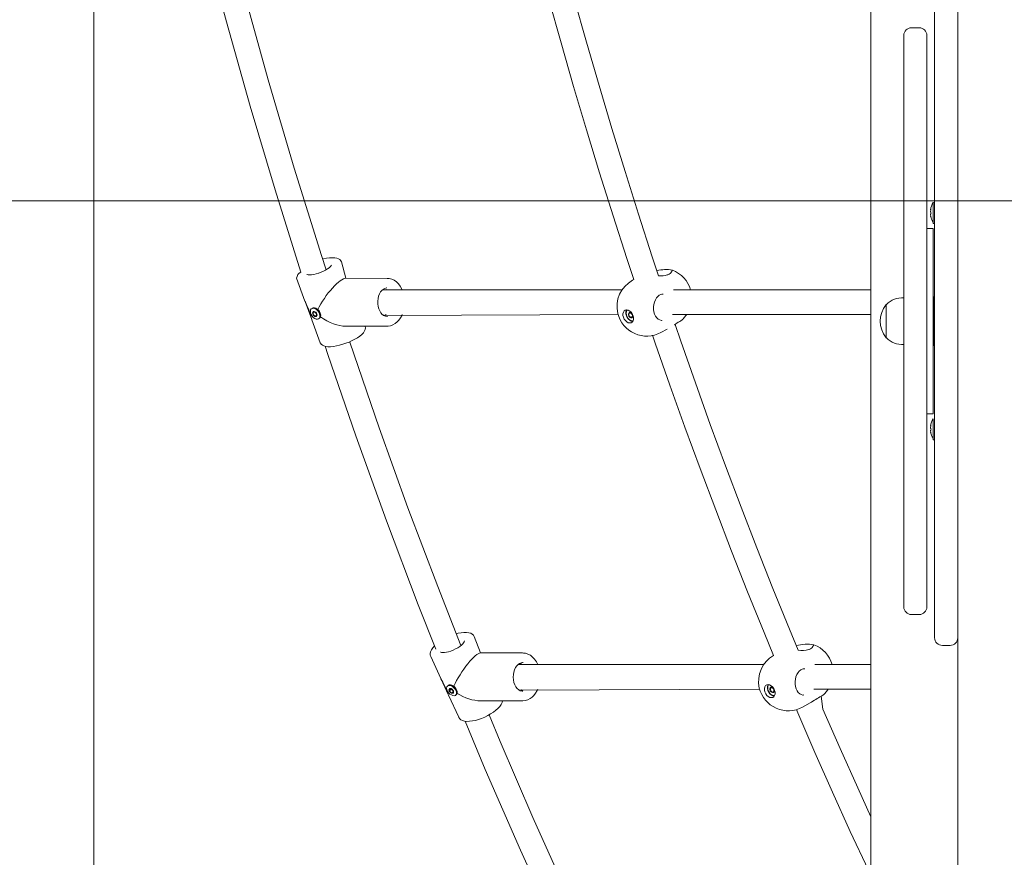
# Model space of a CAD drawing. Units: millimetres. Extents: x 21909 to 38009, y 17703 to 39288.
# Drawn here: x 27326 to 27964, y 35373 to 35916 of the extents above; entities that cross this region are included whole.
import ezdxf

# ---------------------------------------------------------------- set-up
doc = ezdxf.new("R2010")
doc.units = ezdxf.units.MM
doc.header["$LTSCALE"] = 200
doc.linetypes.add('SLD-Сплошная', pattern=[0])
doc.styles.add('SLDTEXTSTYLE0', font='TXT', dxfattribs={"width": 0.663})
doc.dimstyles.new('SLDDIMSTYLE1', dxfattribs={"dimtxt": 489.203559, "dimasz": 400, "dimexe": 0, "dimexo": 0.0625, "dimgap": 122.30089, "dimtad": 0, "dimtih": 1, "dimtoh": 1, "dimdec": 0, "dimrnd": 1e-09, "dimzin": 12, "dimdsep": 46, "dimtxsty": 'SLDTEXTSTYLE0', "dimsah": 1, "dimcen": 0.09, "dimadec": 0, "dimazin": 3, "dimtfac": 1, "dimtofl": 0, "dimtmove": 0, "dimatfit": 3, "dimfxl": 1, "dimfrac": 2, "dimtolj": 1, "dimtzin": 12, "dimarcsym": 0})

# ---------------------------------------------------------------- blocks, each defined once
blk = doc.blocks.new('_D_1')
at = {"color": 7, "linetype": 'SLD-Сплошная', "lineweight": 0}
for p, q in [((26131.06, 35747.13), (27131.06, 35798.46)), ((27131.06, 35798.46), (29910.27, 35798.46)), ((26131.06, 35747.13), (25131.06, 35747.13)), ((25251.06, 35068.46), (25251.06, 35747.13))]:
    blk.add_line(p, q, dxfattribs=at)
at = {"color": 7, "linetype": 'SLD-Сплошная', "lineweight": 18}
blk.add_solid([(25251.06, 35747.13), (25191.06, 35347.13), (25311.06, 35347.13)], dxfattribs=at)
at = {"color": 7, "linetype": 'SLD-Сплошная', "lineweight": 18, "insert": (24072.72, 36038.27), "char_height": 529.167, "attachment_point": 1, "style": 'SLDTEXTSTYLE0'}
blk.add_mtext('730', dxfattribs=at)
blk = doc.blocks.new('_D_2')
at = {"color": 7, "linetype": 'SLD-Сплошная', "lineweight": 0}
for p, q in [((26131.06, 36429.14), (25131.06, 36429.14)), ((25251.06, 35747.13), (25251.06, 36429.14)), ((26131.06, 36429.14), (27131.06, 36298.46)), ((27131.06, 36298.46), (28021.98, 36298.46))]:
    blk.add_line(p, q, dxfattribs=at)
at = {"color": 7, "linetype": 'SLD-Сплошная', "lineweight": 18}
blk.add_solid([(25251.06, 36429.14), (25191.06, 36029.14), (25311.06, 36029.14)], dxfattribs=at)
at = {"color": 7, "linetype": 'SLD-Сплошная', "lineweight": 18, "insert": (23719.95, 36720.28), "char_height": 529.167, "attachment_point": 1, "style": 'SLDTEXTSTYLE0'}
blk.add_mtext('1230', dxfattribs=at)
blk = doc.blocks.new('_D_4')
at = {"color": 7, "linetype": 'SLD-Сплошная', "lineweight": 0}
for p, q in [((26131.06, 37839.37), (25131.06, 37839.37)), ((25251.06, 37166.72), (25251.06, 37839.37)), ((26131.06, 37839.37), (27131.06, 37098.46)), ((27131.06, 37098.46), (31821.98, 37098.46))]:
    blk.add_line(p, q, dxfattribs=at)
at = {"color": 7, "linetype": 'SLD-Сплошная', "lineweight": 18}
blk.add_solid([(25251.06, 37839.37), (25191.06, 37439.37), (25311.06, 37439.37)], dxfattribs=at)
at = {"color": 7, "linetype": 'SLD-Сплошная', "lineweight": 18, "insert": (23719.95, 38130.51), "char_height": 529.167, "attachment_point": 1, "style": 'SLDTEXTSTYLE0'}
blk.add_mtext('2030', dxfattribs=at)
blk = doc.blocks.new('_D_5')
at = {"color": 7, "linetype": 'SLD-Сплошная', "lineweight": 0}
for p, q in [((30819.98, 38987.6), (25131.06, 38987.6)), ((25251.06, 37839.37), (25251.06, 38987.6))]:
    blk.add_line(p, q, dxfattribs=at)
at = {"color": 7, "linetype": 'SLD-Сплошная', "lineweight": 18}
blk.add_solid([(25251.06, 38987.6), (25191.06, 38587.6), (25311.06, 38587.6)], dxfattribs=at)
at = {"color": 7, "linetype": 'SLD-Сплошная', "lineweight": 18, "insert": (23719.95, 39278.74), "char_height": 529.167, "attachment_point": 1, "style": 'SLDTEXTSTYLE0'}
blk.add_mtext('3919', dxfattribs=at)

msp = doc.modelspace()

# ---------------------------------------------------------------- linework, layer by layer
at = {"color": 7, "linetype": 'SLD-Сплошная', "lineweight": 18}
for p, q in [((27933.98, 35133.46), (27933.98, 37613.46)), ((27877.65, 36182.46), (27877.65, 35133.46)), ((27374.39, 35133.46), (27374.39, 36138.78)), ((27918.98, 35891.12), (27918.98, 35925.46)), ((27908.98, 35910.46), (27903.98, 35910.46)), ((27898.98, 35535.46), (27898.98, 35905.46)), ((27913.98, 35905.46), (27913.98, 35535.46)), ((27918.98, 35798.24), (27918.98, 35891.12)), ((27918.98, 35797.44), (27917.98, 35797.26)), ((27917.98, 35783.66), (27917.98, 35797.26)), ((27918.98, 35797.44), (27918.98, 35798.24)), ((27918.98, 35643.48), (27918.98, 35797.44)), ((27916.39, 35792.49), (27916.39, 35792.51)), ((27916.39, 35791.2), (27916.39, 35791.75)), ((27916.39, 35789.17), (27916.39, 35789.72)), ((27916.39, 35788.41), (27916.39, 35788.43)), ((27917.98, 35780.46), (27913.98, 35780.46)), ((27917.98, 35783.66), (27918.98, 35783.66)), ((27917.98, 35780.46), (27917.98, 35743.44)), ((27537.72, 35748.22), (27534.88, 35758.91)), ((27505.81, 35748.21), (27511.21, 35733.46)), ((27564.42, 35748.19), (27537.72, 35748.22)), ((27724.19, 35747.4), (27723.3, 35746.92)), ((27716.52, 35740.72), (27561.43, 35740.72)), ((27561.43, 35740.72), (27562.73, 35740.72)), ((27564.31, 35741.94), (27564.29, 35741.96)), ((27877.65, 35740.72), (27749.95, 35740.72)), ((27917.98, 35743.44), (27917.98, 35660.46)), ((27918.48, 35736.46), (27918.48, 35736.46)), ((27918.48, 35736.46), (27918.48, 35736.46)), ((27918.48, 35736.46), (27918.48, 35704.46)), ((27511.33, 35733.13), (27515.57, 35721.6)), ((27515.91, 35728.79), (27515.91, 35728.79)), ((27518.57, 35728.64), (27518.5, 35728.67)), ((27887.72, 35731.2), (27887.48, 35731.21)), ((27887.48, 35731.21), (27887.48, 35711.88)), ((27515.69, 35721.27), (27515.59, 35721.61)), ((27515.69, 35721.27), (27521.12, 35706.52)), ((27517.14, 35726.4), (27517.43, 35726.59)), ((27518.76, 35724.38), (27518.01, 35723.72)), ((27518.82, 35724.2), (27518.5, 35723.87)), ((27520.64, 35722.34), (27520.64, 35722.34)), ((27521.31, 35724.85), (27521.3, 35724.87)), ((27561.91, 35724.22), (27714.03, 35724.72)), ((27564.55, 35723.47), (27564.57, 35723.47)), ((27721.32, 35725.61), (27721.42, 35725.67)), ((27721.79, 35725.73), (27722.15, 35725.9)), ((27723.24, 35723.37), (27722.33, 35722.91)), ((27723.24, 35723.37), (27722.86, 35723.04)), ((27742.31, 35721.07), (27742.41, 35720.99)), ((27749.29, 35724.71), (27877.65, 35724.72)), ((27537.72, 35717.22), (27564.42, 35717.22)), ((27550.21, 35717.21), (27550.21, 35717.22)), ((27564.42, 35717.22), (27564.02, 35717.23)), ((27741.76, 35713.13), (27745.69, 35715.28)), ((27753.81, 35720.23), (27753.98, 35720.34)), ((27887.48, 35711.88), (27887.48, 35709.71)), ((27887.48, 35709.71), (27887.72, 35709.72)), ((27918.48, 35704.46), (27918.48, 35704.46)), ((27918.48, 35704.46), (27918.48, 35704.46)), ((27913.98, 35660.46), (27917.98, 35660.46)), ((27917.98, 35657.26), (27917.98, 35657.26)), ((27917.98, 35643.66), (27917.98, 35657.26)), ((27916.39, 35652.49), (27916.39, 35652.51)), ((27916.39, 35651.2), (27916.39, 35651.75)), ((27916.39, 35649.17), (27916.39, 35649.72)), ((27916.39, 35648.41), (27916.39, 35648.43)), ((27917.98, 35643.66), (27918.98, 35643.66)), ((27918.98, 35642.68), (27918.98, 35643.48)), ((27918.98, 35549.8), (27918.98, 35642.68)), ((27918.98, 35515.46), (27918.98, 35549.8)), ((27903.98, 35530.46), (27908.98, 35530.46)), ((27624.95, 35505.62), (27620.77, 35516.3)), ((27923.98, 35510.46), (27928.98, 35510.46)), ((27652.18, 35505.62), (27624.95, 35505.62)), ((27652.18, 35505.62), (27652.77, 35505.57)), ((27592.63, 35503.33), (27599.22, 35488.99)), ((27808.16, 35498.12), (27649.17, 35498.12)), ((27877.65, 35498.12), (27841.47, 35498.12)), ((27599.36, 35488.68), (27604, 35478.62)), ((27606.06, 35484.82), (27606.03, 35484.83)), ((27604, 35478.62), (27603.76, 35479.18)), ((27603.87, 35484.6), (27603.87, 35484.6)), ((27604.83, 35481.04), (27606.03, 35482.14)), ((27605.48, 35482.41), (27605.64, 35482.52)), ((27607.15, 35480.42), (27606.44, 35479.8)), ((27607.06, 35481.11), (27607.06, 35481.11)), ((27609.29, 35478.72), (27609.29, 35478.72)), ((27609.7, 35480.85), (27609.69, 35480.87)), ((27649.64, 35481.6), (27805.66, 35482.12)), ((27650.43, 35481.3), (27649.64, 35481.6)), ((27652.36, 35480.91), (27652.39, 35480.88)), ((27812.95, 35483), (27813.06, 35483.06)), ((27813.43, 35483.12), (27813.78, 35483.29)), ((27814.87, 35480.76), (27813.96, 35480.3)), ((27814.87, 35480.76), (27814.49, 35480.43)), ((27833.94, 35478.46), (27834.05, 35478.38)), ((27840.7, 35482.12), (27877.65, 35482.12)), ((27604.14, 35478.31), (27610.76, 35463.95)), ((27624.95, 35474.62), (27652.18, 35474.62)), ((27652.18, 35474.62), (27652.04, 35474.64)), ((27833.39, 35470.53), (27838.39, 35473.25)), ((27845.44, 35477.62), (27845.61, 35477.73))]:
    msp.add_line(p, q, dxfattribs=at)
at = {"color": 7, "linetype": 'SLD-Сплошная', "lineweight": 18, "flags": 128}
for points in [[(27740.22, 35749.87), (27736.13, 35762.19), (27727.22, 35789.72), (27718.5, 35817.39), (27709.98, 35845.2), (27701.65, 35873.14), (27693.52, 35901.21), (27685.58, 35929.41), (27677.85, 35957.73), (27674.01, 35972.21)], [(27659.19, 35965.65), (27661.38, 35957.38), (27669.11, 35928.94), (27677.04, 35900.64), (27685.18, 35872.45), (27693.51, 35844.4), (27702.03, 35816.48), (27710.75, 35788.7), (27719.67, 35761.05), (27724.19, 35747.4)], [(27448.45, 35958.85), (27453.45, 35939.86), (27460.39, 35914.2), (27475.76, 35859.58), (27491.82, 35805.46), (27508.43, 35752.26)], [(27524.85, 35753.71), (27521.85, 35762.89), (27504.28, 35819.55), (27487.47, 35876.79), (27471.43, 35934.57), (27464.33, 35961.68)], [(27916.55, 35792.57), (27916.58, 35792.73), (27916.61, 35792.88), (27916.62, 35793), (27916.62, 35793.08), (27916.61, 35793.12), (27916.59, 35793.1), (27916.56, 35793.03), (27916.55, 35793.01)], [(27916.55, 35787.91), (27916.58, 35787.84), (27916.61, 35787.8), (27916.62, 35787.82), (27916.62, 35787.89), (27916.61, 35788), (27916.59, 35788.14), (27916.56, 35788.29), (27916.55, 35788.35)], [(27534.88, 35758.91), (27534.51, 35759.62), (27533.85, 35760.31), (27533.01, 35760.83), (27531.91, 35761.22), (27530.52, 35761.46), (27528.88, 35761.52), (27527.1, 35761.42), (27525.2, 35761.16), (27523.22, 35760.76), (27522.6, 35760.59)], [(27528.29, 35756.64), (27528.29, 35756.65), (27528.24, 35756.51), (27528, 35756.14), (27527.52, 35755.62), (27526.79, 35754.98), (27525.8, 35754.28), (27524.58, 35753.55), (27523.18, 35752.85), (27521.66, 35752.19), (27520.16, 35751.64)], [(27749.14, 35753.49), (27748.06, 35751.68), (27747.96, 35751.57), (27747.64, 35751.33), (27747.04, 35750.97), (27746.15, 35750.53), (27745.86, 35750.42)], [(27520.16, 35751.64), (27520.07, 35751.61), (27518.48, 35751.13), (27516.94, 35750.77), (27515.53, 35750.55), (27514.3, 35750.46), (27513.32, 35750.49), (27512.65, 35750.6), (27512.32, 35750.73), (27512.31, 35750.73)], [(27574.17, 35740.72), (27573.95, 35741.25), (27572.95, 35743.03), (27571.76, 35744.6), (27570.41, 35745.92), (27568.93, 35746.96), (27567.35, 35747.7), (27565.72, 35748.12), (27564.42, 35748.19)], [(27564.55, 35723.47), (27564.5, 35723.47), (27563.41, 35723.6), (27562.31, 35724.05), (27561.3, 35724.8), (27560.39, 35725.8), (27559.62, 35727.04), (27559.01, 35728.46), (27558.58, 35730.04), (27558.35, 35731.7), (27558.33, 35733.41), (27558.52, 35735.08), (27558.91, 35736.67), (27559.49, 35738.13), (27560.22, 35739.39), (27561.07, 35740.42), (27562.01, 35741.19), (27563, 35741.7), (27564.03, 35741.95), (27564.31, 35741.94)], [(27562.73, 35740.72), (27563.72, 35740.88), (27563.79, 35740.81)], [(27515.43, 35722.1), (27515.05, 35723.54), (27514.49, 35725.5), (27513.62, 35727.82), (27512.42, 35730.54), (27511.46, 35732.8), (27511.23, 35733.46)], [(27742.41, 35720.99), (27742.04, 35720.97), (27740.98, 35721.23), (27739.95, 35721.8), (27739.04, 35722.66), (27738.26, 35723.75), (27737.64, 35725.05), (27737.2, 35726.5), (27736.97, 35728.08), (27736.94, 35729.69), (27737.14, 35731.29), (27737.53, 35732.83), (27738.11, 35734.24), (27738.85, 35735.47), (27739.72, 35736.48), (27740.66, 35737.23), (27741.6, 35737.69)], [(27741.6, 35737.69), (27742.26, 35737.87), (27743.22, 35737.92)], [(27512.03, 35731.39), (27511.72, 35732.14), (27511.33, 35733.13)], [(27516.61, 35722.87), (27515.82, 35723.75), (27515.21, 35724.76), (27514.83, 35725.82), (27514.72, 35726.83), (27514.89, 35727.69), (27515.32, 35728.34), (27515.97, 35728.71), (27516.79, 35728.78), (27517.7, 35728.53), (27518.62, 35727.98), (27519.48, 35727.2), (27520.18, 35726.24), (27520.68, 35725.19), (27520.93, 35724.15), (27520.9, 35723.2), (27520.6, 35722.44), (27520.05, 35721.92), (27519.31, 35721.7), (27518.43, 35721.79), (27517.51, 35722.19), (27516.61, 35722.87)], [(27515.91, 35728.79), (27516.41, 35729.04), (27517.23, 35729.1), (27518.14, 35728.85), (27519.06, 35728.31), (27519.92, 35727.52), (27520.62, 35726.56), (27521.12, 35725.51), (27521.37, 35724.47), (27521.34, 35723.52), (27521.04, 35722.76), (27520.64, 35722.34)], [(27519.43, 35728.04), (27518.42, 35728.71), (27517.38, 35729.08), (27516.59, 35729.07), (27516.42, 35728.98)], [(27719.54, 35727.7), (27720.51, 35727.51), (27721.49, 35726.99), (27722.39, 35726.19), (27723.14, 35725.17), (27723.68, 35724.01), (27723.97, 35722.81), (27723.98, 35721.66), (27723.72, 35720.67), (27723.2, 35719.9), (27722.46, 35719.42), (27721.57, 35719.27), (27720.6, 35719.46), (27719.62, 35719.98), (27718.72, 35720.78), (27717.97, 35721.8), (27717.43, 35722.96), (27717.14, 35724.16), (27717.13, 35725.3), (27717.39, 35726.3), (27717.91, 35727.07), (27718.65, 35727.55), (27719.54, 35727.7)], [(27719.54, 35727.7), (27719.29, 35727.34), (27719.02, 35726.34), (27719.04, 35725.2), (27719.32, 35724), (27719.87, 35722.84), (27720.62, 35721.82), (27721.52, 35721.02), (27722.49, 35720.5), (27723.47, 35720.31)], [(27723.47, 35720.31), (27722.92, 35720.73), (27722, 35721.03), (27721.12, 35721.63), (27720.34, 35722.49), (27719.73, 35723.52), (27719.36, 35724.63), (27719.25, 35725.72), (27719.42, 35726.7), (27719.84, 35727.49), (27719.99, 35727.65)], [(27515.69, 35721.27), (27515.43, 35722.1), (27515.43, 35722.1)], [(27517.02, 35723.94), (27516.54, 35724.51), (27516.23, 35725.16), (27516.12, 35725.8), (27516.24, 35726.32), (27516.57, 35726.66), (27517.05, 35726.75), (27517.62, 35726.59), (27518.19, 35726.2), (27518.66, 35725.63), (27518.98, 35724.98), (27519.08, 35724.35), (27518.96, 35723.82), (27518.64, 35723.48), (27518.15, 35723.39), (27517.59, 35723.55), (27517.02, 35723.94)], [(27516.56, 35726.28), (27516.49, 35726.32), (27516.42, 35726.33), (27516.36, 35726.3), (27516.32, 35726.26), (27516.3, 35726.19), (27516.3, 35726.11), (27516.33, 35726.02), (27516.39, 35725.94)], [(27516.48, 35725.03), (27516.45, 35724.98), (27516.43, 35724.91), (27516.45, 35724.83), (27516.48, 35724.74), (27516.54, 35724.66), (27516.6, 35724.59), (27516.68, 35724.55), (27516.75, 35724.53)], [(27517.68, 35726.32), (27517.64, 35726.41), (27517.58, 35726.49), (27517.51, 35726.55), (27517.44, 35726.59), (27517.36, 35726.6), (27517.3, 35726.59), (27517.26, 35726.55), (27517.23, 35726.48)], [(27517.52, 35723.82), (27517.56, 35723.73), (27517.62, 35723.65), (27517.69, 35723.59), (27517.77, 35723.55), (27517.84, 35723.54), (27517.9, 35723.55), (27517.95, 35723.6), (27517.97, 35723.66)], [(27518.72, 35725.11), (27518.76, 35725.16), (27518.77, 35725.23), (27518.76, 35725.32), (27518.73, 35725.4), (27518.67, 35725.48), (27518.6, 35725.55), (27518.53, 35725.6), (27518.45, 35725.61)], [(27518.64, 35723.86), (27518.72, 35723.82), (27518.79, 35723.82), (27518.85, 35723.84), (27518.89, 35723.89), (27518.91, 35723.95), (27518.9, 35724.03), (27518.87, 35724.12), (27518.82, 35724.2)], [(27562.65, 35723.91), (27562.21, 35724.38), (27561.91, 35724.22)], [(27564.02, 35717.23), (27565.01, 35717.24), (27566.63, 35717.51), (27568.19, 35718.08), (27569.63, 35718.91), (27569.87, 35719.09), (27570.65, 35719.72), (27571.95, 35721.05), (27573.09, 35722.63), (27574.06, 35724.41), (27574.18, 35724.72)], [(27722.86, 35725.47), (27723.27, 35724.86), (27723.51, 35724.17), (27723.53, 35723.51), (27723.33, 35722.96), (27722.94, 35722.63), (27722.42, 35722.55), (27721.85, 35722.74), (27721.32, 35723.17), (27720.9, 35723.78), (27720.67, 35724.47), (27720.65, 35725.14), (27720.85, 35725.68), (27721.23, 35726.02), (27721.75, 35726.1), (27722.32, 35725.9), (27722.86, 35725.47)], [(27720.91, 35724.33), (27720.87, 35724.28), (27720.84, 35724.2), (27720.85, 35724.12), (27720.87, 35724.02), (27720.92, 35723.94), (27720.98, 35723.87), (27721.05, 35723.82), (27721.13, 35723.79)], [(27721.17, 35725.63), (27721.1, 35725.67), (27721.03, 35725.68), (27720.96, 35725.66), (27720.91, 35725.61), (27720.88, 35725.54), (27720.88, 35725.46), (27720.9, 35725.36), (27720.94, 35725.28)], [(27721.83, 35723.02), (27721.86, 35722.93), (27721.91, 35722.85), (27721.97, 35722.78), (27722.05, 35722.74), (27722.12, 35722.72), (27722.19, 35722.73), (27722.24, 35722.77), (27722.27, 35722.84)], [(27722.35, 35725.62), (27722.32, 35725.71), (27722.27, 35725.8), (27722.2, 35725.86), (27722.13, 35725.91), (27722.05, 35725.93), (27721.99, 35725.91), (27721.93, 35725.87), (27721.9, 35725.81)], [(27723, 35723.02), (27723.08, 35722.98), (27723.15, 35722.97), (27723.22, 35722.99), (27723.26, 35723.03), (27723.29, 35723.1), (27723.3, 35723.19), (27723.28, 35723.28), (27723.24, 35723.37)], [(27723.26, 35724.32), (27723.31, 35724.37), (27723.33, 35724.44), (27723.33, 35724.53), (27723.31, 35724.62), (27723.26, 35724.71), (27723.2, 35724.78), (27723.13, 35724.83), (27723.05, 35724.85)], [(27755.79, 35721.6), (27756.02, 35721.8), (27756.14, 35721.97)], [(27756.14, 35721.97), (27757.95, 35724.03), (27758.43, 35724.72)], [(27521.12, 35706.52), (27521.2, 35706.31), (27521.73, 35705.51), (27522.46, 35704.9), (27523.4, 35704.43), (27524.61, 35704.1), (27526.11, 35703.93), (27527.81, 35703.93), (27529.65, 35704.1), (27531.58, 35704.42), (27533.6, 35704.87), (27535.65, 35705.46), (27537.7, 35706.15), (27539.72, 35706.95), (27541.66, 35707.83), (27543.49, 35708.77), (27545.16, 35709.77), (27546.66, 35710.81), (27547.95, 35711.88), (27549.01, 35712.98), (27549.82, 35714.14), (27550.26, 35715.16), (27550.4, 35716.12), (27550.27, 35717.04), (27550.19, 35717.2)], [(27750.85, 35718.34), (27750.61, 35718.18), (27752.95, 35719.71), (27753.52, 35720.06), (27753.98, 35720.34)], [(27830.62, 35507.33), (27824.9, 35521.12), (27814.29, 35547.28), (27803.86, 35573.59), (27793.62, 35600.07), (27783.56, 35626.71), (27773.7, 35653.5), (27764.02, 35680.45), (27754.53, 35707.55), (27750.85, 35718.34)], [(27736.34, 35711.31), (27738.08, 35706.18), (27747.57, 35678.97), (27757.26, 35651.9), (27767.13, 35624.99), (27777.2, 35598.23), (27787.45, 35571.63), (27797.89, 35545.19), (27808.51, 35518.92), (27814.69, 35503.98)], [(27524.19, 35704.21), (27525.97, 35698.8), (27544.04, 35646.29), (27563.93, 35591.23), (27584.55, 35536.85), (27596, 35508.05)], [(27612.22, 35510.47), (27597.16, 35548.6), (27577.87, 35599.69), (27559.23, 35651.38), (27540.17, 35706.82), (27540.07, 35707.11)], [(27916.55, 35652.57), (27916.58, 35652.73), (27916.61, 35652.88), (27916.62, 35653), (27916.62, 35653.08), (27916.61, 35653.12), (27916.59, 35653.1), (27916.56, 35653.03), (27916.55, 35653.01)], [(27916.55, 35647.91), (27916.58, 35647.84), (27916.61, 35647.8), (27916.62, 35647.82), (27916.62, 35647.89), (27916.61, 35648), (27916.59, 35648.14), (27916.56, 35648.29), (27916.55, 35648.35)], [(27620.77, 35516.3), (27620.27, 35517.09), (27619.49, 35517.81), (27618.51, 35518.35), (27617.29, 35518.73), (27615.81, 35518.93), (27614.12, 35518.93), (27612.29, 35518.74), (27610.37, 35518.36), (27609.22, 35518.06)], [(27614.41, 35513.36), (27614.41, 35513.36), (27614.41, 35513.21), (27614.28, 35512.83), (27613.94, 35512.24), (27613.35, 35511.52), (27612.52, 35510.71), (27611.45, 35509.86), (27610.19, 35509.01), (27608.77, 35508.2), (27607.26, 35507.48), (27605.71, 35506.86), (27604.19, 35506.38), (27602.76, 35506.05), (27601.48, 35505.88), (27600.42, 35505.86), (27599.63, 35505.96), (27599.16, 35506.12), (27599.07, 35506.18)], [(27840.78, 35510.88), (27839.7, 35509.07), (27839.59, 35508.96), (27839.27, 35508.72), (27838.68, 35508.36), (27837.78, 35507.93), (27837.49, 35507.81)], [(27596, 35508.05), (27595.1, 35510.26), (27593.98, 35508.98), (27593.1, 35507.68), (27592.51, 35506.35), (27592.29, 35505.22), (27592.34, 35504.18), (27592.63, 35503.33)], [(27661.95, 35498.12), (27661.04, 35499.9), (27659.91, 35501.54), (27658.61, 35502.94), (27657.17, 35504.08), (27655.61, 35504.91), (27653.99, 35505.43), (27652.77, 35505.57)], [(27652.36, 35480.91), (27651.77, 35480.89), (27650.67, 35481.17), (27649.61, 35481.76), (27648.64, 35482.63), (27647.79, 35483.74), (27647.09, 35485.07), (27646.56, 35486.57), (27646.22, 35488.19), (27646.08, 35489.88), (27646.16, 35491.58), (27646.44, 35493.22), (27646.92, 35494.76), (27647.57, 35496.13), (27648.36, 35497.29), (27649.25, 35498.21), (27650.22, 35498.86), (27651.23, 35499.25), (27652.28, 35499.37), (27652.43, 35499.34)], [(27649.17, 35498.12), (27650.23, 35498.31), (27650.5, 35498.12)], [(27650.5, 35498.12), (27650.92, 35498.68), (27651.63, 35498.12)], [(27652.43, 35499.34), (27652.26, 35499.37), (27652.18, 35499.37)], [(27834.05, 35478.38), (27833.67, 35478.36), (27832.61, 35478.62), (27831.59, 35479.19), (27830.67, 35480.05), (27829.89, 35481.14), (27829.27, 35482.44), (27828.83, 35483.9), (27828.6, 35485.47), (27828.58, 35487.08), (27828.77, 35488.69), (27829.16, 35490.22), (27829.75, 35491.63), (27830.49, 35492.86), (27831.35, 35493.87), (27832.29, 35494.62), (27833.23, 35495.08)], [(27833.23, 35495.08), (27833.89, 35495.26), (27834.85, 35495.32)], [(27604.14, 35478.31), (27603.96, 35478.74), (27603.48, 35480.02), (27602.79, 35481.82), (27601.77, 35484.01), (27600.38, 35486.65), (27599.27, 35488.88), (27599.22, 35489)], [(27599.93, 35487.5), (27599.57, 35488.24), (27599.36, 35488.68)], [(27603.87, 35484.6), (27604.48, 35484.94), (27605.3, 35485), (27606.22, 35484.76), (27607.18, 35484.25), (27608.09, 35483.51), (27608.86, 35482.6), (27609.43, 35481.61), (27609.75, 35480.62), (27609.78, 35479.73), (27609.53, 35479.01), (27609.29, 35478.72)], [(27607.57, 35484.02), (27606.51, 35484.64), (27605.45, 35484.97), (27604.66, 35484.97), (27603.87, 35484.6)], [(27811.17, 35485.09), (27812.14, 35484.9), (27813.12, 35484.38), (27814.02, 35483.58), (27814.77, 35482.56), (27815.32, 35481.4), (27815.6, 35480.2), (27815.62, 35479.06), (27815.35, 35478.06), (27814.83, 35477.29), (27814.09, 35476.81), (27813.2, 35476.66), (27812.23, 35476.85), (27811.25, 35477.37), (27810.35, 35478.17), (27809.6, 35479.2), (27809.06, 35480.35), (27808.77, 35481.55), (27808.76, 35482.7), (27809.02, 35483.7), (27809.55, 35484.46), (27810.28, 35484.94), (27811.17, 35485.09)], [(27811.17, 35485.09), (27810.92, 35484.73), (27810.66, 35483.73), (27810.67, 35482.59), (27810.96, 35481.39), (27811.5, 35480.23), (27812.25, 35479.21), (27813.15, 35478.41), (27814.13, 35477.89), (27815.1, 35477.7)], [(27815.1, 35477.7), (27814.55, 35478.12), (27813.64, 35478.42), (27812.75, 35479.03), (27811.97, 35479.88), (27811.37, 35480.91), (27810.99, 35482.02), (27810.88, 35483.11), (27811.05, 35484.1), (27811.47, 35484.88), (27811.62, 35485.05)], [(27605.1, 35479.03), (27604.25, 35479.87), (27603.57, 35480.82), (27603.12, 35481.82), (27602.95, 35482.77), (27603.06, 35483.59), (27603.44, 35484.2), (27604.07, 35484.55), (27604.88, 35484.61), (27605.81, 35484.38), (27606.77, 35483.87), (27607.68, 35483.12), (27608.45, 35482.22), (27609.02, 35481.23), (27609.33, 35480.24), (27609.37, 35479.35), (27609.12, 35478.63), (27608.61, 35478.14), (27607.88, 35477.93), (27607, 35478.02), (27606.04, 35478.4), (27605.1, 35479.03)], [(27605.44, 35480.01), (27604.93, 35480.54), (27604.57, 35481.16), (27604.42, 35481.76), (27604.5, 35482.26), (27604.81, 35482.57), (27605.28, 35482.66), (27605.86, 35482.51), (27606.45, 35482.14), (27606.97, 35481.61), (27607.33, 35480.99), (27607.48, 35480.39), (27607.39, 35479.89), (27607.09, 35479.57), (27606.61, 35479.48), (27606.03, 35479.64), (27605.44, 35480.01)], [(27604.83, 35482.22), (27604.75, 35482.25), (27604.68, 35482.26), (27604.62, 35482.24), (27604.58, 35482.19), (27604.57, 35482.13), (27604.58, 35482.05), (27604.61, 35481.97), (27604.67, 35481.89)], [(27604.83, 35481.04), (27604.8, 35480.99), (27604.79, 35480.92), (27604.81, 35480.84), (27604.85, 35480.76), (27604.91, 35480.68), (27604.98, 35480.62), (27605.06, 35480.58), (27605.14, 35480.56)], [(27605.94, 35482.26), (27605.9, 35482.34), (27605.83, 35482.41), (27605.76, 35482.47), (27605.68, 35482.51), (27605.61, 35482.52), (27605.54, 35482.51), (27605.5, 35482.47), (27605.48, 35482.41)], [(27605.95, 35479.89), (27606, 35479.81), (27606.06, 35479.74), (27606.14, 35479.68), (27606.22, 35479.64), (27606.29, 35479.63), (27606.35, 35479.64), (27606.39, 35479.68), (27606.41, 35479.74)], [(27607.06, 35481.11), (27607.1, 35481.16), (27607.11, 35481.23), (27607.09, 35481.31), (27607.05, 35481.39), (27606.99, 35481.46), (27606.91, 35481.53), (27606.84, 35481.57), (27606.76, 35481.59)], [(27607.07, 35479.93), (27607.15, 35479.9), (27607.22, 35479.89), (27607.28, 35479.91), (27607.32, 35479.95), (27607.33, 35480.02), (27607.32, 35480.09), (27607.28, 35480.18), (27607.22, 35480.25)], [(27652.36, 35480.91), (27651.31, 35481.82), (27650.43, 35481.3)], [(27652.04, 35474.64), (27652.26, 35474.62), (27653.9, 35474.79), (27655.48, 35475.28), (27657, 35476.06), (27658.36, 35477.07), (27658.6, 35477.29), (27659.33, 35478.01), (27660.52, 35479.52), (27661.54, 35481.25), (27661.92, 35482.12)], [(27814.49, 35482.86), (27814.9, 35482.26), (27815.14, 35481.57), (27815.16, 35480.9), (27814.96, 35480.35), (27814.57, 35480.02), (27814.06, 35479.94), (27813.49, 35480.13), (27812.95, 35480.57), (27812.54, 35481.17), (27812.3, 35481.86), (27812.28, 35482.53), (27812.48, 35483.07), (27812.87, 35483.41), (27813.38, 35483.49), (27813.95, 35483.3), (27814.49, 35482.86)], [(27812.55, 35481.72), (27812.5, 35481.67), (27812.48, 35481.6), (27812.48, 35481.51), (27812.5, 35481.42), (27812.55, 35481.33), (27812.61, 35481.26), (27812.68, 35481.21), (27812.76, 35481.19)], [(27812.81, 35483.02), (27812.73, 35483.06), (27812.66, 35483.07), (27812.59, 35483.05), (27812.54, 35483), (27812.52, 35482.93), (27812.51, 35482.85), (27812.53, 35482.76), (27812.57, 35482.67)], [(27813.46, 35480.42), (27813.49, 35480.32), (27813.54, 35480.24), (27813.61, 35480.17), (27813.68, 35480.13), (27813.75, 35480.11), (27813.82, 35480.12), (27813.87, 35480.17), (27813.91, 35480.23)], [(27813.98, 35483.01), (27813.95, 35483.1), (27813.9, 35483.19), (27813.84, 35483.26), (27813.76, 35483.3), (27813.69, 35483.32), (27813.62, 35483.3), (27813.57, 35483.26), (27813.53, 35483.2)], [(27814.63, 35480.41), (27814.71, 35480.37), (27814.78, 35480.36), (27814.85, 35480.38), (27814.9, 35480.43), (27814.93, 35480.5), (27814.93, 35480.58), (27814.91, 35480.67), (27814.87, 35480.76)], [(27814.89, 35481.71), (27814.94, 35481.76), (27814.96, 35481.83), (27814.96, 35481.92), (27814.94, 35482.01), (27814.89, 35482.1), (27814.83, 35482.17), (27814.76, 35482.22), (27814.68, 35482.24)], [(27847.42, 35478.99), (27847.65, 35479.19), (27847.78, 35479.37)], [(27847.78, 35479.37), (27849.58, 35481.42), (27850.07, 35482.12)], [(27610.76, 35463.95), (27610.81, 35463.84), (27611.42, 35462.97), (27612.24, 35462.3), (27613.27, 35461.79), (27614.55, 35461.45), (27616.08, 35461.3), (27617.81, 35461.34), (27619.66, 35461.57), (27621.61, 35461.98), (27623.61, 35462.55), (27625.63, 35463.27), (27627.63, 35464.12), (27629.59, 35465.08), (27631.45, 35466.14), (27633.19, 35467.28), (27634.77, 35468.48), (27636.16, 35469.71), (27637.33, 35470.98), (27638.26, 35472.27), (27638.92, 35473.6), (27639.18, 35474.62)], [(27877.65, 35399.59), (27869.17, 35418.21), (27857.83, 35443.68), (27846.67, 35469.32), (27845.44, 35477.62)], [(27829.44, 35468.92), (27830.31, 35466.87), (27841.48, 35441.1), (27852.84, 35415.51), (27864.37, 35390.09), (27876.09, 35364.86), (27877.65, 35361.57)], [(27614.95, 35461.41), (27627.94, 35430.19), (27650.7, 35377.96), (27674.15, 35326.5), (27686.81, 35299.65), (27697.45, 35277.58)], [(27713.98, 35280.34), (27700, 35309.17), (27679.15, 35353.85), (27658.83, 35399.13), (27637.65, 35448.3), (27630.51, 35465.61)]]:
    msp.add_lwpolyline(points, dxfattribs=at)
at = {"color": 7, "linetype": 'SLD-Сплошная', "lineweight": 18}
for centre, radius, start, end in [((27903.98, 35905.46), 5, 90, 180), ((27908.98, 35905.46), 5, 0, 90), ((27926.6, 35791.73), 10.24, 147.31501, 175.59836), ((27920.61, 35791.47), 4.34, 159.1801, 166.41083), ((27926.33, 35790.21), 10.06, 166.43702, 171.19449), ((27918.14, 35791.97), 1.92, 203.63878, 213.72011), ((27915.46, 35790.46), 1.18, 338.03231, 21.96769), ((27918.14, 35788.95), 1.92, 146.27989, 156.36122), ((27926.33, 35790.71), 10.06, 188.80551, 193.56298), ((27920.61, 35789.45), 4.34, 193.58917, 200.8199), ((27926.42, 35790.46), 10.24, 191.56632, 214.48292), ((27744.84, 35728.95), 24.92, 80.05709, 103.28197), ((27742.45, 35735.44), 19.25, 15.89225, 69.6408), ((27510.87, 35747.81), 5.08, 118.75641, 175.43263), ((27732.53, 35730.03), 19.25, 118.64748, 193.53493), ((27741.66, 35764.1), 14.3, 264.2376, 287.05375), ((27898.48, 35720.46), 15.21, 88.11597, 135.04421), ((27516.46, 35724.14), 4.9, 8.35299, 52.59178), ((27901.29, 35720.46), 17.5, 142.09996, 217.90004), ((27516.19, 35725.78), 0.251, 357.21077, 39.96153), ((27517.89, 35725.63), 1.45, 174.43439, 198.02523), ((27516.38, 35725.12), 0.135, 317.84337, 23.57837), ((27516.64, 35726.38), 0.126, 231.04839, 299.97556), ((27517.1, 35725.73), 0.67, 86.63703, 126.3944), ((27516.72, 35724.3), 0.228, 35.69499, 81.26264), ((27518.62, 35725.79), 2.18, 218.37486, 236.34719), ((27517.15, 35726.49), 0.0878, 266.70514, 355.43361), ((27517.24, 35723.72), 0.304, 18.59539, 56.00592), ((27517.97, 35726.42), 0.304, 198.59539, 236.00592), ((27516.59, 35724.35), 2.18, 38.37486, 56.34719), ((27518.06, 35723.65), 0.0878, 86.70514, 175.43361), ((27518.1, 35724.41), 0.67, 266.63703, 306.3944), ((27518.49, 35725.84), 0.228, 215.69499, 261.26264), ((27518.56, 35723.76), 0.126, 51.04839, 119.97556), ((27518.82, 35725.02), 0.135, 137.84337, 203.57837), ((27517.32, 35724.52), 1.45, 354.43439, 18.02523), ((27519.01, 35724.36), 0.251, 177.21077, 219.96153), ((27561.59, 35726.81), 3.08, 290.09969, 317.31512), ((27732.53, 35730.03), 19.25, 193.53493, 298.64748), ((27720.82, 35724.44), 0.148, 311.60364, 14.79011), ((27722.43, 35724.75), 1.5, 166.58244, 190.42032), ((27720.74, 35725.14), 0.244, 348.85382, 33.64268), ((27721.09, 35723.59), 0.212, 29.8868, 79.28533), ((27721.26, 35725.72), 0.129, 228.35421, 297.92331), ((27722.94, 35724.76), 1.98, 212.53723, 232.27603), ((27721.73, 35724.98), 0.753, 84.84404, 122.66962), ((27721.55, 35722.97), 0.28, 10.96919, 51.76576), ((27721.8, 35725.83), 0.103, 265.59084, 347.43018), ((27722.37, 35722.82), 0.103, 85.59084, 167.43018), ((27722.62, 35725.67), 0.28, 190.96919, 231.76576), ((27722.45, 35723.67), 0.753, 264.84404, 302.66962), ((27721.24, 35723.89), 1.98, 32.53723, 52.27603), ((27722.92, 35722.92), 0.129, 48.35421, 117.92331), ((27723.09, 35725.06), 0.212, 209.8868, 259.28533), ((27723.19, 35725.17), 0.357, 216.86882, 245.69384), ((27723.01, 35724.63), 0.212, 29.8868, 79.28533), ((27724.98, 35725.9), 2.13, 212.86883, 218.13976), ((27721.75, 35723.9), 1.5, 346.58244, 10.42032), ((27723.44, 35723.5), 0.244, 168.85382, 213.64268), ((27723.36, 35724.21), 0.148, 131.60364, 194.79011), ((27750.12, 35727.66), 8.3, 296.3917, 313.08923), ((27898.48, 35720.46), 15.21, 224.95579, 271.88403), ((27926.6, 35651.73), 10.24, 147.31501, 175.59836), ((27920.61, 35651.47), 4.34, 159.1801, 166.41083), ((27926.33, 35650.21), 10.06, 166.43702, 171.19449), ((27918.14, 35651.97), 1.92, 203.63878, 213.72011), ((27915.46, 35650.46), 1.18, 338.03231, 21.96769), ((27918.14, 35648.95), 1.92, 146.27989, 156.36122), ((27926.33, 35650.71), 10.06, 188.80551, 193.56298), ((27920.61, 35649.45), 4.34, 193.58917, 200.8199), ((27926.42, 35650.46), 10.24, 191.56632, 214.48292), ((27903.98, 35535.46), 5, 180, 270), ((27908.98, 35535.46), 5, 270, 0), ((27836.4, 35484.75), 26.5, 80.48994, 105.33155), ((27834.08, 35492.84), 19.25, 15.93092, 69.6408), ((27923.98, 35515.46), 5, 180, 270), ((27928.98, 35515.46), 5, 270, 0), ((27824.2, 35487.24), 19.25, 119.60735, 192.99213), ((27832.99, 35522.97), 15.81, 261.37916, 286.52542), ((27604.5, 35481.72), 0.244, 1.79716, 44.49904), ((27606.08, 35481.69), 1.34, 178.37588, 202.811), ((27604.91, 35482.33), 0.133, 233.26349, 298.30301), ((27604.74, 35481.11), 0.119, 318.93401, 29.44261), ((27605.35, 35481.67), 0.661, 86.2582, 125.63222), ((27605.1, 35480.31), 0.252, 40.00818, 81.83113), ((27607.05, 35482.07), 2.38, 222.3687, 239.01886), ((27605.4, 35482.41), 0.0794, 264.43003, 357.89403), ((27605.66, 35479.76), 0.321, 23.58859, 58.98897), ((27606.24, 35482.38), 0.321, 203.58859, 238.98897), ((27604.85, 35480.07), 2.38, 42.3687, 59.01886), ((27606.49, 35479.74), 0.0794, 84.43003, 177.89403), ((27606.54, 35480.48), 0.661, 266.2582, 305.63222), ((27606.8, 35481.84), 0.252, 220.00818, 261.83113), ((27606.99, 35479.82), 0.133, 53.26349, 118.30301), ((27607.15, 35481.03), 0.119, 138.93401, 209.44261), ((27605.81, 35480.46), 1.34, 358.37588, 22.811), ((27607.4, 35480.43), 0.244, 181.79716, 224.49904), ((27604.84, 35479.88), 4.96, 11.19097, 56.48144), ((27824.16, 35487.42), 19.25, 193.53493, 298.64748), ((27812.45, 35481.83), 0.148, 311.60364, 14.79011), ((27812.37, 35482.53), 0.244, 348.85382, 33.64268), ((27814.06, 35482.14), 1.5, 166.58244, 190.42032), ((27812.72, 35480.98), 0.212, 29.8868, 79.28533), ((27812.89, 35483.12), 0.129, 228.35421, 297.92331), ((27814.57, 35482.15), 1.98, 212.53723, 232.27603), ((27813.36, 35482.37), 0.753, 84.84404, 122.66962), ((27813.19, 35480.36), 0.28, 10.96919, 51.76576), ((27813.43, 35483.22), 0.103, 265.59084, 347.43018), ((27814.01, 35480.21), 0.103, 85.59084, 167.43018), ((27814.25, 35483.07), 0.28, 190.96919, 231.76576), ((27814.08, 35481.06), 0.753, 264.84404, 302.66962), ((27812.87, 35481.28), 1.98, 32.53723, 52.27603), ((27814.55, 35480.31), 0.129, 48.35421, 117.92331), ((27814.72, 35482.45), 0.212, 209.8868, 259.28533), ((27814.82, 35482.56), 0.357, 216.86882, 245.69384), ((27814.64, 35482.03), 0.212, 29.8868, 79.28533), ((27816.61, 35483.29), 2.13, 212.86883, 218.13976), ((27813.38, 35481.29), 1.5, 346.58244, 10.42032), ((27815.07, 35480.9), 0.244, 168.85382, 213.64268), ((27814.99, 35481.6), 0.148, 131.60364, 194.79011), ((27841.75, 35485.05), 8.3, 296.3917, 313.08923), ((27929.82, 35333.81), 166.75, 120.32953, 123.25216)]:
    msp.add_arc(centre, radius, start, end, dxfattribs=at)
for centre, major_axis, ratio, start_param, end_param in [((27528, 35732.72), (10.64, 15.24), 0.264924, 0.182795, 2.060277), ((27528, 35732.72), (17.52, -12.22), 0.544111, 4.702401, 5.620898), ((27615.76, 35490.12), (9.82, 15.33), 0.232765, 0.147944, 2.123467), ((27615.76, 35490.12), (18.11, -11.6), 0.567795, 4.737251, 5.557709)]:
    msp.add_ellipse(centre, major_axis=major_axis, ratio=ratio, start_param=start_param, end_param=end_param, dxfattribs=at)

# ---------------------------------------------------------------- dimensions: what is measured, and where the dimension line sits
for feature_location, offset, picture, middle in [((30839.98, 38987.6), (-5708.92, 0), '_D_5', (24425.5, 38987.6)), ((31841.98, 37098.46), (-6710.92, 740.91), '_D_4', (24425.5, 37839.37)), ((28041.98, 36298.46), (-2910.92, 130.68), '_D_2', (24425.5, 36429.14)), ((29930.27, 35798.46), (-4799.21, -51.33), '_D_1', (24601.89, 35747.13))]:
    dim = msp.add_ordinate_dim(feature_location=feature_location, offset=offset, dtype=0, origin=(26655.03, 35068.46), dimstyle='SLDDIMSTYLE1', dxfattribs=at)
    dim.commit()
    dim.dimension.update_dxf_attribs({"geometry": picture, "text_midpoint": middle})

doc.saveas('drawing.dxf')
